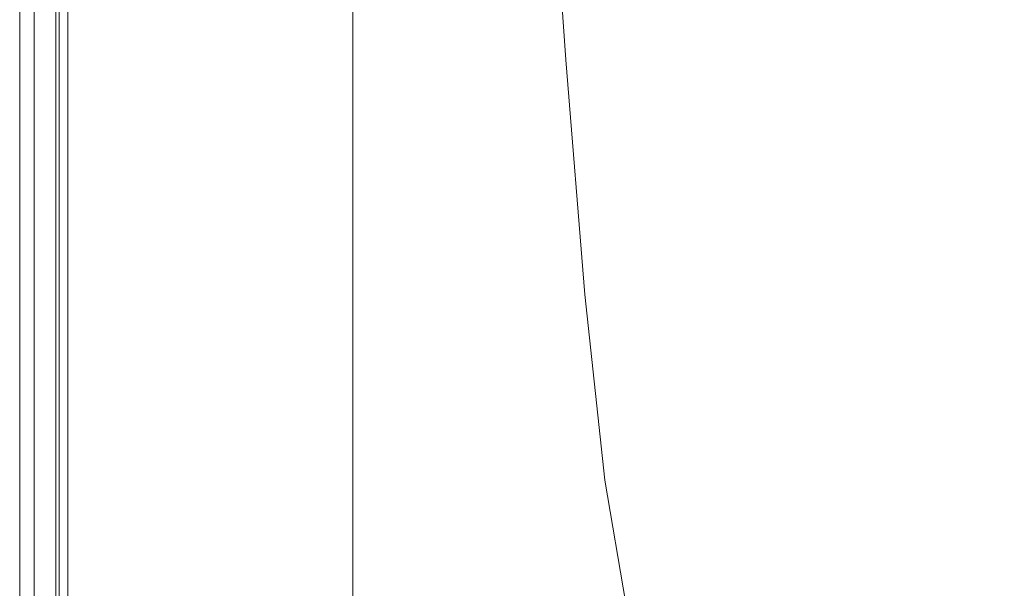
# Model space of a CAD drawing. Extents: x 0 to 1380, y -700 to 0.
# Drawn here: x 0 to 55, y -639 to -607 of the extents above; entities that cross this region are included whole.
import ezdxf

# ---------------------------------------------------------------- set-up
doc = ezdxf.new("R2010")
doc.units = 0
doc.header["$LTSCALE"] = 500
doc.header["$MEASUREMENT"] = 0
doc.layers.add('BONA_CERAMIKA', color=7, linetype='Continuous')

msp = doc.modelspace()

# ---------------------------------------------------------------- linework, layer by layer
at = {"layer": 'BONA_CERAMIKA', "lineweight": 0}
for points in [[(0.087, -652.786, 488.915), (0.087, -2.524, 488.915), (0.087, -2.524, 0.017), (0.087, -652.786, 0.017)], [(0.898, -2.524, 488.915), (0.898, -652.786, 488.915), (0.898, -652.786, 0.017), (0.898, -2.524, 0.017)]]:
    msp.add_3dface(points, dxfattribs=at)
for points, invisible_edges in [([(0.898, -2.524, 488.915), (0.087, -2.524, 488.915), (0.087, -652.786, 488.915), (0.898, -652.786, 488.915)], 15), ([(0.898, -652.786, 0.017), (0.087, -652.786, 0.017), (0.087, -2.524, 0.017), (0.898, -2.524, 0.017)], 15), ([(61.873, -581.283, 535.017), (44.926, -596.481, 535.017), (47.062, -609.301, 535.017), (65.284, -593.67, 535.017)], 15), ([(44.926, -596.481, 535.017), (42.914, -581.925, 535.017), (29.727, -593.81, 535.017), (30.733, -609.01, 535.017)], 15), ([(21.324, -616.527, 535.017), (30.733, -609.01, 535.017), (29.727, -593.81, 535.017), (20.922, -600.942, 535.017)], 15), ([(30.733, -609.01, 534.017), (21.324, -616.527, 534.017), (20.922, -600.942, 534.017), (29.727, -593.81, 534.017)], 7), ([(65.284, -593.67, 535.017), (47.062, -609.301, 535.017), (49.316, -619.779, 535.017), (68.886, -604.22, 535.017)], 15), ([(44.926, -596.481, 535.017), (30.733, -609.01, 535.017), (31.801, -622.182, 535.017), (47.062, -609.301, 535.017)], 15), ([(15.502, -620.285, 535.017), (21.324, -616.527, 535.017), (20.922, -600.942, 535.017), (15.401, -604.508, 535.017)], 15), ([(21.324, -616.527, 534.017), (15.502, -620.285, 534.017), (15.401, -604.508, 534.017), (20.922, -600.942, 534.017)], 15), ([(15.502, -620.285, 535.017), (15.401, -604.508, 535.017), (12.071, -605.696, 535.017), (12.071, -621.538, 535.017)], 15), ([(15.401, -604.508, 534.017), (15.502, -620.285, 534.017), (12.071, -621.538, 534.017), (12.071, -605.696, 534.017)], 15), ([(72.669, -612.485, 535.017), (68.886, -604.22, 535.017), (49.316, -619.779, 535.017), (51.685, -627.308, 535.017)], 15), ([(1.038, -621.538, 492.183), (0.898, -621.538, 494.716), (0.898, -605.696, 494.716), (1.038, -605.696, 492.183)], 15), ([(0.898, -621.538, 494.716), (0.898, -621.538, 498.591), (0.898, -605.696, 498.591), (0.898, -605.696, 494.716)], 15), ([(1.038, -621.538, 530.325), (1.038, -605.696, 530.325), (0.898, -605.696, 527.244), (0.898, -621.538, 527.244)], 15), ([(0.898, -621.538, 527.244), (0.898, -605.696, 527.244), (0.898, -605.696, 522.913), (0.898, -621.538, 522.913)], 15), ([(0.898, -621.538, 510.57), (0.898, -621.538, 517.091), (0.898, -605.696, 517.091), (0.898, -605.696, 510.57)], 15), ([(0.898, -621.538, 517.091), (0.898, -621.538, 522.913), (0.898, -605.696, 522.913), (0.898, -605.696, 517.091)], 15), ([(0.898, -621.538, 510.57), (0.898, -605.696, 510.57), (0.898, -605.696, 504.139), (0.898, -621.538, 504.139)], 15), ([(0.898, -621.538, 504.139), (0.898, -605.696, 504.139), (0.898, -605.696, 498.591), (0.898, -621.538, 498.591)], 15), ([(1.038, -621.538, 492.183), (1.038, -605.696, 492.183), (1.456, -605.696, 490.656), (1.456, -621.538, 490.656)], 15), ([(1.038, -621.538, 530.325), (1.456, -621.538, 532.4), (1.456, -605.696, 532.4), (1.038, -605.696, 530.325)], 15), ([(1.456, -621.538, 490.656), (1.456, -605.696, 490.656), (2.295, -605.696, 489.804), (2.295, -621.538, 489.804)], 15), ([(1.456, -621.538, 532.4), (2.295, -621.538, 533.708), (2.295, -605.696, 533.708), (1.456, -605.696, 532.4)], 15), ([(1.708, -621.538, 494.75), (1.832, -621.538, 492.379), (1.832, -605.696, 492.378), (1.708, -605.696, 494.75)], 15), ([(1.708, -621.538, 498.591), (1.708, -621.538, 494.75), (1.708, -605.696, 494.75), (1.708, -605.696, 498.591)], 15), ([(1.839, -605.696, 530.176), (1.839, -621.538, 530.176), (1.708, -621.538, 527.216), (1.708, -605.696, 527.216)], 15), ([(1.708, -605.696, 527.216), (1.708, -621.538, 527.216), (1.708, -621.538, 522.913), (1.708, -605.696, 522.913)], 15), ([(1.708, -621.538, 517.091), (1.708, -621.538, 510.57), (1.708, -605.696, 510.57), (1.708, -605.696, 517.091)], 15), ([(1.708, -621.538, 522.913), (1.708, -621.538, 517.091), (1.708, -605.696, 517.091), (1.708, -605.696, 522.913)], 15), ([(1.708, -605.696, 510.57), (1.708, -621.538, 510.57), (1.708, -621.538, 504.139), (1.708, -605.696, 504.139)], 15), ([(1.708, -605.696, 504.139), (1.708, -621.538, 504.139), (1.708, -621.538, 498.591), (1.708, -605.696, 498.591)], 15), ([(1.832, -605.696, 492.378), (1.832, -621.538, 492.379), (2.124, -621.538, 491.224), (2.124, -605.696, 491.224)], 11), ([(2.184, -621.538, 531.959), (1.839, -621.538, 530.176), (1.839, -605.696, 530.176), (2.184, -605.696, 531.959)], 15), ([(2.124, -605.696, 491.224), (2.124, -621.538, 491.224), (2.676, -621.538, 490.686), (2.676, -605.696, 490.686)], 15), ([(2.795, -621.538, 532.921), (2.184, -621.538, 531.959), (2.184, -605.696, 531.959), (2.795, -605.696, 532.921)], 15), ([(3.692, -621.538, 489.292), (2.295, -621.538, 489.804), (2.295, -605.696, 489.804), (3.692, -605.696, 489.292)], 13), ([(3.692, -621.538, 534.493), (3.692, -605.696, 534.493), (2.295, -605.696, 533.708), (2.295, -621.538, 533.708)], 11), ([(2.676, -621.538, 490.686), (3.853, -621.538, 490.272), (3.853, -605.696, 490.272), (2.676, -605.696, 490.686)], 15), ([(3.932, -605.696, 533.538), (3.932, -621.538, 533.538), (2.795, -621.538, 532.921), (2.795, -605.696, 532.921)], 11), ([(5.507, -621.538, 489.037), (3.692, -621.538, 489.292), (3.692, -605.696, 489.292), (5.507, -605.696, 489.037)], 15), ([(5.507, -621.538, 534.886), (5.507, -605.696, 534.886), (3.692, -605.696, 534.493), (3.692, -621.538, 534.493)], 15), ([(3.853, -621.538, 490.272), (5.566, -621.538, 490.034), (5.566, -605.696, 490.034), (3.853, -605.696, 490.272)], 15), ([(5.598, -605.696, 533.892), (5.598, -621.538, 533.892), (3.932, -621.538, 533.538), (3.932, -605.696, 533.538)], 15), ([(5.507, -621.538, 489.037), (5.507, -605.696, 489.037), (7.602, -605.696, 488.951), (7.602, -621.538, 488.951)], 15), ([(5.507, -621.538, 534.886), (7.602, -621.538, 535.017), (7.602, -605.696, 535.017), (5.507, -605.696, 534.886)], 15), ([(5.566, -605.696, 490.034), (5.566, -621.538, 490.034), (7.615, -621.538, 489.951), (7.615, -605.696, 489.951)], 15), ([(7.622, -621.538, 534.017), (5.598, -621.538, 533.892), (5.598, -605.696, 533.892), (7.622, -605.696, 534.017)], 15), ([(7.602, -621.538, 488.951), (7.602, -605.696, 488.951), (9.837, -605.696, 488.951), (9.837, -621.538, 488.951)], 15), ([(7.602, -621.538, 535.017), (9.837, -621.538, 535.017), (9.837, -605.696, 535.017), (7.602, -605.696, 535.017)], 15), ([(7.615, -605.696, 489.951), (7.615, -621.538, 489.951), (9.837, -621.538, 489.951), (9.837, -605.696, 489.951)], 15), ([(9.837, -621.538, 534.017), (7.622, -621.538, 534.017), (7.622, -605.696, 534.017), (9.837, -605.696, 534.017)], 15), ([(12.071, -621.538, 488.951), (9.837, -621.538, 488.951), (9.837, -605.696, 488.951), (12.071, -605.696, 488.951)], 15), ([(9.837, -621.538, 489.951), (12.071, -621.538, 489.951), (12.071, -605.696, 489.951), (9.837, -605.696, 489.951)], 15), ([(12.071, -621.538, 535.017), (12.071, -605.696, 535.017), (9.837, -605.696, 535.017), (9.837, -621.538, 535.017)], 15), ([(12.071, -605.696, 534.017), (12.071, -621.538, 534.017), (9.837, -621.538, 534.017), (9.837, -605.696, 534.017)], 15), ([(14.306, -621.538, 488.951), (12.071, -621.538, 488.951), (12.071, -605.696, 488.951), (14.306, -605.696, 488.951)], 15), ([(12.071, -621.538, 489.951), (14.306, -621.538, 489.951), (14.306, -605.696, 489.951), (12.071, -605.696, 489.951)], 15), ([(14.306, -621.538, 488.951), (14.306, -605.696, 488.951), (16.541, -605.696, 488.951), (16.541, -621.538, 488.951)], 15), ([(14.306, -605.696, 489.951), (14.306, -621.538, 489.951), (16.541, -621.538, 489.951), (16.541, -605.696, 489.951)], 15), ([(16.541, -621.538, 488.951), (16.541, -605.696, 488.951), (18.776, -605.696, 488.951), (18.776, -621.538, 488.951)], 11), ([(16.541, -605.696, 489.951), (16.541, -621.538, 489.951), (18.776, -621.538, 489.951), (18.776, -605.696, 489.951)], 11), ([(18.776, -605.696, 488.951), (18.776, -605.696, 489.951), (18.776, -621.538, 489.951), (18.776, -621.538, 488.951)], 15), ([(21.324, -616.527, 535.017), (21.751, -629.911, 535.017), (31.801, -622.182, 535.017), (30.733, -609.01, 535.017)], 15), ([(21.751, -629.911, 534.017), (21.324, -616.527, 534.017), (30.733, -609.01, 534.017), (31.801, -622.182, 534.017)], 11), ([(47.062, -609.301, 535.017), (31.801, -622.182, 535.017), (32.929, -632.591, 535.017), (49.316, -619.779, 535.017)], 15), ([(76.624, -619.052, 535.017), (72.669, -612.485, 535.017), (51.685, -627.308, 535.017), (54.161, -632.705, 535.017)], 15), ([(15.502, -620.285, 535.017), (15.609, -633.775, 535.017), (21.751, -629.911, 535.017), (21.324, -616.527, 535.017)], 15), ([(15.609, -633.775, 534.017), (15.502, -620.285, 534.017), (21.324, -616.527, 534.017), (21.751, -629.911, 534.017)], 15), ([(76.624, -619.052, 535.017), (54.161, -632.705, 535.017), (56.738, -636.783, 535.017), (80.741, -624.508, 535.017)], 15), ([(51.685, -627.308, 535.017), (49.316, -619.779, 535.017), (32.929, -632.591, 535.017), (34.112, -639.5, 535.017)], 15), ([(15.502, -620.285, 535.017), (12.071, -621.538, 535.017), (12.071, -635.064, 535.017), (15.609, -633.775, 535.017)], 15), ([(12.071, -621.538, 534.017), (15.502, -620.285, 534.017), (15.609, -633.775, 534.017), (12.071, -635.064, 534.017)], 15), ([(1.038, -621.538, 492.183), (1.038, -635.064, 492.183), (0.898, -635.064, 494.716), (0.898, -621.538, 494.716)], 15), ([(0.898, -621.538, 494.716), (0.898, -635.064, 494.716), (0.898, -635.064, 498.591), (0.898, -621.538, 498.591)], 15), ([(1.038, -621.538, 530.325), (0.898, -621.538, 527.244), (0.898, -635.064, 527.244), (1.038, -635.064, 530.325)], 15), ([(0.898, -621.538, 527.244), (0.898, -621.538, 522.913), (0.898, -635.064, 522.913), (0.898, -635.064, 527.244)], 15), ([(0.898, -621.538, 510.57), (0.898, -635.064, 510.57), (0.898, -635.064, 517.091), (0.898, -621.538, 517.091)], 15), ([(0.898, -621.538, 517.091), (0.898, -635.064, 517.091), (0.898, -635.064, 522.913), (0.898, -621.538, 522.913)], 15), ([(0.898, -621.538, 510.57), (0.898, -621.538, 504.139), (0.898, -635.064, 504.139), (0.898, -635.064, 510.57)], 15), ([(0.898, -621.538, 504.139), (0.898, -621.538, 498.591), (0.898, -635.064, 498.591), (0.898, -635.064, 504.139)], 15), ([(1.038, -621.538, 492.183), (1.456, -621.538, 490.656), (1.456, -635.064, 490.656), (1.038, -635.064, 492.183)], 15), ([(1.038, -621.538, 530.325), (1.038, -635.064, 530.325), (1.456, -635.064, 532.4), (1.456, -621.538, 532.4)], 15), ([(1.456, -621.538, 490.656), (2.295, -621.538, 489.804), (2.295, -635.064, 489.804), (1.456, -635.064, 490.656)], 15), ([(1.456, -621.538, 532.4), (1.456, -635.064, 532.4), (2.295, -635.064, 533.708), (2.295, -621.538, 533.708)], 15), ([(1.832, -635.064, 492.379), (1.832, -621.538, 492.379), (1.708, -621.538, 494.75), (1.708, -635.064, 494.75)], 15), ([(1.708, -635.064, 494.75), (1.708, -621.538, 494.75), (1.708, -621.538, 498.591), (1.708, -635.064, 498.591)], 15), ([(1.708, -621.538, 527.216), (1.839, -621.538, 530.176), (1.839, -635.064, 530.176), (1.708, -635.064, 527.216)], 15), ([(1.708, -621.538, 522.913), (1.708, -621.538, 527.216), (1.708, -635.064, 527.216), (1.708, -635.064, 522.913)], 15), ([(1.708, -635.064, 510.57), (1.708, -621.538, 510.57), (1.708, -621.538, 517.091), (1.708, -635.064, 517.091)], 15), ([(1.708, -635.064, 517.091), (1.708, -621.538, 517.091), (1.708, -621.538, 522.913), (1.708, -635.064, 522.913)], 15), ([(1.708, -621.538, 504.139), (1.708, -621.538, 510.57), (1.708, -635.064, 510.57), (1.708, -635.064, 504.139)], 15), ([(1.708, -621.538, 498.591), (1.708, -621.538, 504.139), (1.708, -635.064, 504.139), (1.708, -635.064, 498.591)], 15), ([(2.124, -621.538, 491.224), (1.832, -621.538, 492.379), (1.832, -635.064, 492.379), (2.124, -635.064, 491.224)], 7), ([(1.839, -635.064, 530.176), (1.839, -621.538, 530.176), (2.184, -621.538, 531.959), (2.184, -635.064, 531.959)], 15), ([(2.676, -621.538, 490.686), (2.124, -621.538, 491.224), (2.124, -635.064, 491.224), (2.676, -635.064, 490.686)], 15), ([(2.184, -635.064, 531.959), (2.184, -621.538, 531.959), (2.795, -621.538, 532.921), (2.795, -635.064, 532.921)], 15), ([(3.692, -621.538, 489.292), (3.692, -635.064, 489.292), (2.295, -635.064, 489.804), (2.295, -621.538, 489.804)], 11), ([(3.692, -621.538, 534.493), (2.295, -621.538, 533.708), (2.295, -635.064, 533.708), (3.692, -635.064, 534.493)], 13), ([(3.853, -635.064, 490.272), (3.853, -621.538, 490.272), (2.676, -621.538, 490.686), (2.676, -635.064, 490.686)], 15), ([(2.795, -621.538, 532.921), (3.932, -621.538, 533.538), (3.932, -635.064, 533.538), (2.795, -635.064, 532.921)], 7), ([(5.507, -621.538, 489.037), (5.507, -635.064, 489.037), (3.692, -635.064, 489.292), (3.692, -621.538, 489.292)], 15), ([(5.507, -621.538, 534.886), (3.692, -621.538, 534.493), (3.692, -635.064, 534.493), (5.507, -635.064, 534.886)], 15), ([(5.566, -635.064, 490.034), (5.566, -621.538, 490.034), (3.853, -621.538, 490.272), (3.853, -635.064, 490.272)], 15), ([(3.932, -621.538, 533.538), (5.598, -621.538, 533.892), (5.598, -635.064, 533.892), (3.932, -635.064, 533.538)], 15), ([(5.507, -621.538, 489.037), (7.602, -621.538, 488.951), (7.602, -635.064, 488.951), (5.507, -635.064, 489.037)], 15), ([(5.507, -621.538, 534.886), (5.507, -635.064, 534.886), (7.602, -635.064, 535.017), (7.602, -621.538, 535.017)], 15), ([(7.615, -621.538, 489.951), (5.566, -621.538, 490.034), (5.566, -635.064, 490.034), (7.615, -635.064, 489.951)], 15), ([(5.598, -635.064, 533.892), (5.598, -621.538, 533.892), (7.622, -621.538, 534.017), (7.622, -635.064, 534.017)], 15), ([(7.602, -621.538, 488.951), (9.837, -621.538, 488.951), (9.837, -635.064, 488.951), (7.602, -635.064, 488.951)], 15), ([(7.602, -621.538, 535.017), (7.602, -635.064, 535.017), (9.837, -635.064, 535.017), (9.837, -621.538, 535.017)], 15), ([(9.837, -621.538, 489.951), (7.615, -621.538, 489.951), (7.615, -635.064, 489.951), (9.837, -635.064, 489.951)], 15), ([(7.622, -635.064, 534.017), (7.622, -621.538, 534.017), (9.837, -621.538, 534.017), (9.837, -635.064, 534.017)], 15), ([(12.071, -621.538, 488.951), (12.071, -635.064, 488.951), (9.837, -635.064, 488.951), (9.837, -621.538, 488.951)], 15), ([(12.071, -635.064, 489.951), (12.071, -621.538, 489.951), (9.837, -621.538, 489.951), (9.837, -635.064, 489.951)], 15), ([(12.071, -621.538, 535.017), (9.837, -621.538, 535.017), (9.837, -635.064, 535.017), (12.071, -635.064, 535.017)], 15), ([(9.837, -621.538, 534.017), (12.071, -621.538, 534.017), (12.071, -635.064, 534.017), (9.837, -635.064, 534.017)], 15), ([(14.306, -621.538, 488.951), (14.306, -635.064, 488.951), (12.071, -635.064, 488.951), (12.071, -621.538, 488.951)], 15), ([(14.306, -635.064, 489.951), (14.306, -621.538, 489.951), (12.071, -621.538, 489.951), (12.071, -635.064, 489.951)], 15), ([(14.306, -621.538, 488.951), (16.541, -621.538, 488.951), (16.541, -635.064, 488.951), (14.306, -635.064, 488.951)], 15), ([(16.541, -621.538, 489.951), (14.306, -621.538, 489.951), (14.306, -635.064, 489.951), (16.541, -635.064, 489.951)], 15), ([(16.541, -621.538, 488.951), (18.776, -621.538, 488.951), (18.776, -635.064, 488.951), (16.541, -635.064, 488.951)], 13), ([(18.776, -621.538, 489.951), (16.541, -621.538, 489.951), (16.541, -635.064, 489.951), (18.776, -635.064, 489.951)], 7), ([(18.776, -621.538, 488.951), (18.776, -621.538, 489.951), (18.776, -635.064, 489.951), (18.776, -635.064, 488.951)], 15), ([(21.751, -629.911, 535.017), (22.202, -640.28, 535.017), (32.929, -632.591, 535.017), (31.801, -622.182, 535.017)], 15), ([(22.202, -640.28, 534.017), (21.751, -629.911, 534.017), (31.801, -622.182, 534.017), (32.929, -632.591, 534.017)], 11), ([(54.161, -632.705, 535.017), (51.685, -627.308, 535.017), (34.112, -639.5, 535.017), (35.351, -643.915, 535.017)], 15), ([(15.609, -633.775, 535.017), (15.721, -644.124, 535.017), (22.202, -640.28, 535.017), (21.751, -629.911, 535.017)], 15), ([(15.721, -644.124, 534.017), (15.609, -633.775, 534.017), (21.751, -629.911, 534.017), (22.202, -640.28, 534.017)], 15), ([(22.675, -646.816, 535.017), (34.112, -639.5, 535.017), (32.929, -632.591, 535.017), (22.202, -640.28, 535.017)], 15), ([(34.112, -639.5, 534.017), (22.675, -646.816, 534.017), (22.202, -640.28, 534.017), (32.929, -632.591, 534.017)], 7), ([(54.161, -632.705, 535.017), (35.351, -643.915, 535.017), (36.64, -646.84, 535.017), (56.738, -636.783, 535.017)], 15), ([(15.609, -633.775, 535.017), (12.071, -635.064, 535.017), (12.071, -645.405, 535.017), (15.721, -644.124, 535.017)], 15), ([(12.071, -635.064, 534.017), (15.609, -633.775, 534.017), (15.721, -644.124, 534.017), (12.071, -645.405, 534.017)], 15), ([(1.038, -635.064, 492.183), (1.038, -645.405, 492.183), (0.898, -645.405, 494.716), (0.898, -635.064, 494.716)], 15), ([(0.898, -635.064, 494.716), (0.898, -645.405, 494.716), (0.898, -645.405, 498.591), (0.898, -635.064, 498.591)], 15), ([(1.038, -635.064, 530.325), (0.898, -635.064, 527.244), (0.898, -645.405, 527.244), (1.038, -645.405, 530.325)], 15), ([(0.898, -635.064, 527.244), (0.898, -635.064, 522.913), (0.898, -645.405, 522.913), (0.898, -645.405, 527.244)], 15), ([(0.898, -635.064, 510.57), (0.898, -645.405, 510.57), (0.898, -645.405, 517.091), (0.898, -635.064, 517.091)], 15), ([(0.898, -635.064, 517.091), (0.898, -645.405, 517.091), (0.898, -645.405, 522.913), (0.898, -635.064, 522.913)], 15), ([(0.898, -635.064, 510.57), (0.898, -635.064, 504.139), (0.898, -645.405, 504.139), (0.898, -645.405, 510.57)], 15), ([(0.898, -635.064, 504.139), (0.898, -635.064, 498.591), (0.898, -645.405, 498.591), (0.898, -645.405, 504.139)], 15), ([(1.038, -635.064, 492.183), (1.456, -635.064, 490.656), (1.456, -645.405, 490.656), (1.038, -645.405, 492.183)], 15), ([(1.038, -635.064, 530.325), (1.038, -645.405, 530.325), (1.456, -645.405, 532.4), (1.456, -635.064, 532.4)], 15), ([(1.456, -635.064, 490.656), (2.295, -635.064, 489.804), (2.295, -645.405, 489.804), (1.456, -645.405, 490.656)], 15), ([(1.456, -635.064, 532.4), (1.456, -645.405, 532.4), (2.295, -645.405, 533.708), (2.295, -635.064, 533.708)], 15), ([(1.832, -645.405, 492.379), (1.832, -635.064, 492.379), (1.708, -635.064, 494.75), (1.708, -645.405, 494.75)], 15), ([(1.708, -645.405, 494.75), (1.708, -635.064, 494.75), (1.708, -635.064, 498.591), (1.708, -645.405, 498.591)], 15), ([(1.708, -635.064, 527.216), (1.839, -635.064, 530.176), (1.839, -645.405, 530.176), (1.708, -645.405, 527.216)], 15), ([(1.708, -635.064, 522.913), (1.708, -635.064, 527.216), (1.708, -645.405, 527.216), (1.708, -645.405, 522.913)], 15), ([(1.708, -645.405, 510.57), (1.708, -635.064, 510.57), (1.708, -635.064, 517.091), (1.708, -645.405, 517.091)], 15), ([(1.708, -645.405, 517.091), (1.708, -635.064, 517.091), (1.708, -635.064, 522.913), (1.708, -645.405, 522.913)], 15), ([(1.708, -635.064, 504.139), (1.708, -635.064, 510.57), (1.708, -645.405, 510.57), (1.708, -645.405, 504.139)], 15), ([(1.708, -635.064, 498.591), (1.708, -635.064, 504.139), (1.708, -645.405, 504.139), (1.708, -645.405, 498.591)], 15), ([(2.124, -635.064, 491.224), (1.832, -635.064, 492.379), (1.832, -645.405, 492.379), (2.124, -645.405, 491.224)], 7), ([(1.839, -645.405, 530.176), (1.839, -635.064, 530.176), (2.184, -635.064, 531.959), (2.184, -645.405, 531.959)], 15), ([(2.676, -635.064, 490.686), (2.124, -635.064, 491.224), (2.124, -645.405, 491.224), (2.676, -645.405, 490.686)], 15), ([(2.184, -645.405, 531.959), (2.184, -635.064, 531.959), (2.795, -635.064, 532.921), (2.795, -645.405, 532.921)], 15), ([(3.692, -635.064, 489.292), (3.692, -645.405, 489.292), (2.295, -645.405, 489.804), (2.295, -635.064, 489.804)], 11), ([(3.692, -635.064, 534.493), (2.295, -635.064, 533.708), (2.295, -645.405, 533.708), (3.692, -645.405, 534.493)], 13), ([(3.853, -645.405, 490.272), (3.853, -635.064, 490.272), (2.676, -635.064, 490.686), (2.676, -645.405, 490.686)], 15), ([(2.795, -635.064, 532.921), (3.932, -635.064, 533.538), (3.932, -645.405, 533.538), (2.795, -645.405, 532.921)], 7), ([(5.507, -635.064, 489.037), (5.507, -645.405, 489.037), (3.692, -645.405, 489.292), (3.692, -635.064, 489.292)], 15), ([(5.507, -635.064, 534.886), (3.692, -635.064, 534.493), (3.692, -645.405, 534.493), (5.507, -645.405, 534.886)], 15), ([(5.566, -645.405, 490.034), (5.566, -635.064, 490.034), (3.853, -635.064, 490.272), (3.853, -645.405, 490.272)], 15), ([(3.932, -635.064, 533.538), (5.598, -635.064, 533.892), (5.598, -645.405, 533.892), (3.932, -645.405, 533.538)], 15), ([(5.507, -635.064, 489.037), (7.602, -635.064, 488.951), (7.602, -645.405, 488.951), (5.507, -645.405, 489.037)], 15), ([(5.507, -635.064, 534.886), (5.507, -645.405, 534.886), (7.602, -645.405, 535.017), (7.602, -635.064, 535.017)], 15), ([(7.615, -635.064, 489.951), (5.566, -635.064, 490.034), (5.566, -645.405, 490.034), (7.615, -645.405, 489.951)], 15), ([(5.598, -645.405, 533.892), (5.598, -635.064, 533.892), (7.622, -635.064, 534.017), (7.622, -645.405, 534.017)], 15), ([(7.602, -635.064, 488.951), (9.837, -635.064, 488.951), (9.837, -645.405, 488.951), (7.602, -645.405, 488.951)], 15), ([(7.602, -635.064, 535.017), (7.602, -645.405, 535.017), (9.837, -645.405, 535.017), (9.837, -635.064, 535.017)], 15), ([(9.837, -635.064, 489.951), (7.615, -635.064, 489.951), (7.615, -645.405, 489.951), (9.837, -645.405, 489.951)], 15), ([(7.622, -645.405, 534.017), (7.622, -635.064, 534.017), (9.837, -635.064, 534.017), (9.837, -645.405, 534.017)], 15), ([(12.071, -635.064, 488.951), (12.071, -645.405, 488.951), (9.837, -645.405, 488.951), (9.837, -635.064, 488.951)], 15), ([(12.071, -645.405, 489.951), (12.071, -635.064, 489.951), (9.837, -635.064, 489.951), (9.837, -645.405, 489.951)], 15), ([(12.071, -635.064, 535.017), (9.837, -635.064, 535.017), (9.837, -645.405, 535.017), (12.071, -645.405, 535.017)], 15), ([(9.837, -635.064, 534.017), (12.071, -635.064, 534.017), (12.071, -645.405, 534.017), (9.837, -645.405, 534.017)], 15), ([(14.306, -635.064, 488.951), (14.306, -645.405, 488.951), (12.071, -645.405, 488.951), (12.071, -635.064, 488.951)], 15), ([(14.306, -645.405, 489.951), (14.306, -635.064, 489.951), (12.071, -635.064, 489.951), (12.071, -645.405, 489.951)], 15), ([(14.306, -635.064, 488.951), (16.541, -635.064, 488.951), (16.541, -645.405, 488.951), (14.306, -645.405, 488.951)], 15), ([(16.541, -635.064, 489.951), (14.306, -635.064, 489.951), (14.306, -645.405, 489.951), (16.541, -645.405, 489.951)], 15), ([(16.541, -635.064, 488.951), (18.776, -635.064, 488.951), (18.776, -645.405, 488.951), (16.541, -645.405, 488.951)], 13), ([(18.776, -635.064, 489.951), (16.541, -635.064, 489.951), (16.541, -645.405, 489.951), (18.776, -645.405, 489.951)], 7), ([(18.776, -635.064, 488.951), (18.776, -635.064, 489.951), (18.776, -645.405, 489.951), (18.776, -645.405, 488.951)], 15), ([(56.738, -636.783, 535.017), (36.64, -646.84, 535.017), (37.977, -649.284, 535.017), (59.412, -640.361, 535.017)], 15)]:
    msp.add_3dface(points, dxfattribs=dict(at, invisible_edges=invisible_edges))

doc.saveas('drawing.dxf')
